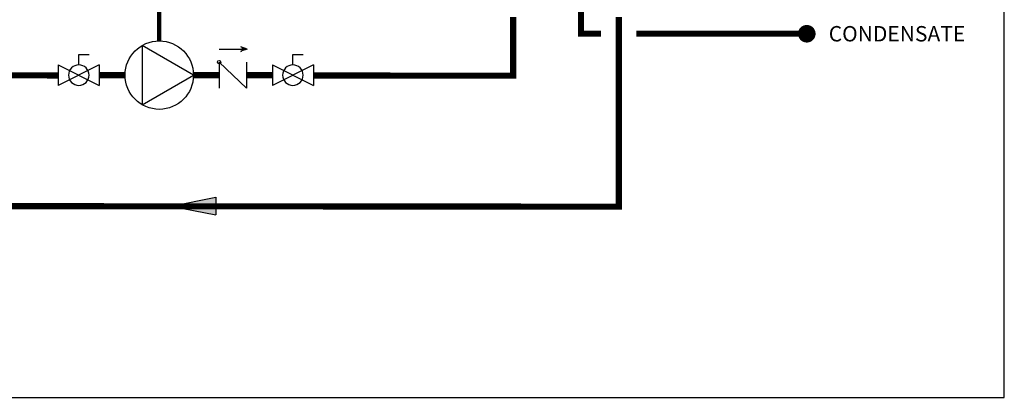
# Model space of a CAD drawing. Units: inches. Extents: x -69 to 81, y -7 to 97.
# Drawn here: x 25 to 81, y -7 to 15 of the extents above; entities that cross this region are included whole.
import ezdxf
from ezdxf.enums import TextEntityAlignment as Align

# ---------------------------------------------------------------- set-up
doc = ezdxf.new("R2010")
doc.units = ezdxf.units.IN
doc.header["$MEASUREMENT"] = 0
doc.linetypes.add('DASHED', pattern=[0.75, 0.5, -0.25])
doc.layers.add('Text', color=2, linetype='Continuous')
doc.styles.add('ROMANS', font='romans.shx')

# ---------------------------------------------------------------- blocks, each defined once
blk = doc.blocks.new('Flow')
at = {"color": 2}
for p, q in [((0, 0), (0.1813, 0.0356)), ((0, 0), (0.1813, -0.0356)), ((0.1813, -0.0356), (0.1813, 0.0356))]:
    blk.add_line(p, q, dxfattribs=at)
blk.add_solid([(0, 0), (0.1813, 0.0356), (0.1813, -0.0356)], dxfattribs=at)
blk = doc.blocks.new('CHECK VALVE')
h = blk.add_hatch(color=2)
h.dxf.hatch_style = 1
h.paths.add_polyline_path([(0.1135, 0.1061), (0.0896, 0.1148, -0.622204), (0.0896, 0.0974)])
at = {"color": 2}
for p, q in [((0, 0.1061), (0.095, 0.1061)), ((0.1135, 0.1061), (0.0876, 0.1155)), ((0.1135, 0.1061), (0.0876, 0.0967)), ((0, 0.0531), (0, -0.0531)), ((0, 0.0531), (0.1115, -0.0531)), ((0.1115, 0.0531), (0.1115, -0.0531))]:
    blk.add_line(p, q, dxfattribs=at)
blk.add_circle((0, 0.0531), 0.00667, dxfattribs=at)
blk.add_arc((0.0853, 0.1061), 0.00971, 283.7801, 76.2199, dxfattribs=at)
blk = doc.blocks.new('Full-Port Ball Valve')
at = {"color": 2}
for p, q in [((0.0832, 0.0832), (0.0416, 0.0832)), ((0.0832, 0.0416), (0.0832, 0.0832)), ((0, 0.0416), (0, -0.0416)), ((0, 0.0416), (0.1665, -0.0416)), ((0.1665, 0.0416), (0, -0.0416)), ((0.1665, 0.0416), (0.1665, -0.0416))]:
    blk.add_line(p, q, dxfattribs=at)
blk.add_circle((0.0832, 0), 0.0416, dxfattribs=at)
blk = doc.blocks.new('CIRCULATOR')
at = {"color": 2}
for p, q in [((-0.2761, 0), (-0.3455, 0)), ((0.0694, 0), (0, 0))]:
    blk.add_line(p, q, dxfattribs=at)
blk.add_lwpolyline([(-0.2082, -0.1202), (0, 0), (-0.2082, 0.1202)], close=True, dxfattribs=at)
blk.add_circle((-0.1388, 0), 0.1388, dxfattribs=at)

msp = doc.modelspace()

# ---------------------------------------------------------------- linework, layer by layer
at = {"color": 2, "linetype": 'DASHED', "ltscale": 0.1, "const_width": 0.25}
msp.add_lwpolyline([(43.922, 31.335), (33.222, 31.335), (33.222, 13.472)], dxfattribs=at)
at = {"const_width": 0.35}
for points in [[(58.315, 13.882), (57.172, 13.882), (57.172, 26.969)], [(59.315, 14.832), (59.315, 4.055), (9.304, 4.095), (9.283, 19.003), (2.347, 19.003)], [(41.976, 11.509), (53.322, 11.498), (53.322, 14.832)], [(60.315, 13.882), (69.992, 13.882)], [(10.282, 11.559), (27.486, 11.512)], [(29.817, 11.529), (31.275, 11.529)], [(35.166, 11.529), (36.624, 11.529)], [(38.184, 11.529), (39.643, 11.529)]]:
    msp.add_lwpolyline(points, dxfattribs=at)
at = {"const_width": 0.5}
msp.add_lwpolyline([(69.742, 13.882, 1), (70.242, 13.882, 1)], format="xyb", close=True, dxfattribs=at)
at = {"layer": 'Defpoints'}
msp.add_lwpolyline([(-69.292, -6.782), (81.208, -6.782), (81.208, 97.351), (-69.292, 97.351)], close=True, dxfattribs=at)

# ---------------------------------------------------------------- block references
at = {"yscale": 14, "zscale": 14}
for name, p, xscale in [('CIRCULATOR', (35.166, 11.529), 14), ('CHECK VALVE', (36.624, 11.529), 14), ('Full-Port Ball Valve', (29.817, 11.529), -14), ('Full-Port Ball Valve', (41.976, 11.529), -14)]:
    msp.add_blockref(name, p, dxfattribs=dict(at, xscale=xscale))
at = {"xscale": -14, "yscale": 14, "zscale": 14, "rotation": 180}
msp.add_blockref('Flow', (33.903, 4.089), dxfattribs=at)

# ---------------------------------------------------------------- texts
at = {"layer": 'Text', "style": 'ROMANS'}
msp.add_text('CONDENSATE', height=0.875, dxfattribs=at).set_placement((71.236, 13.882), align=Align.MIDDLE_LEFT)

doc.saveas('drawing.dxf')
